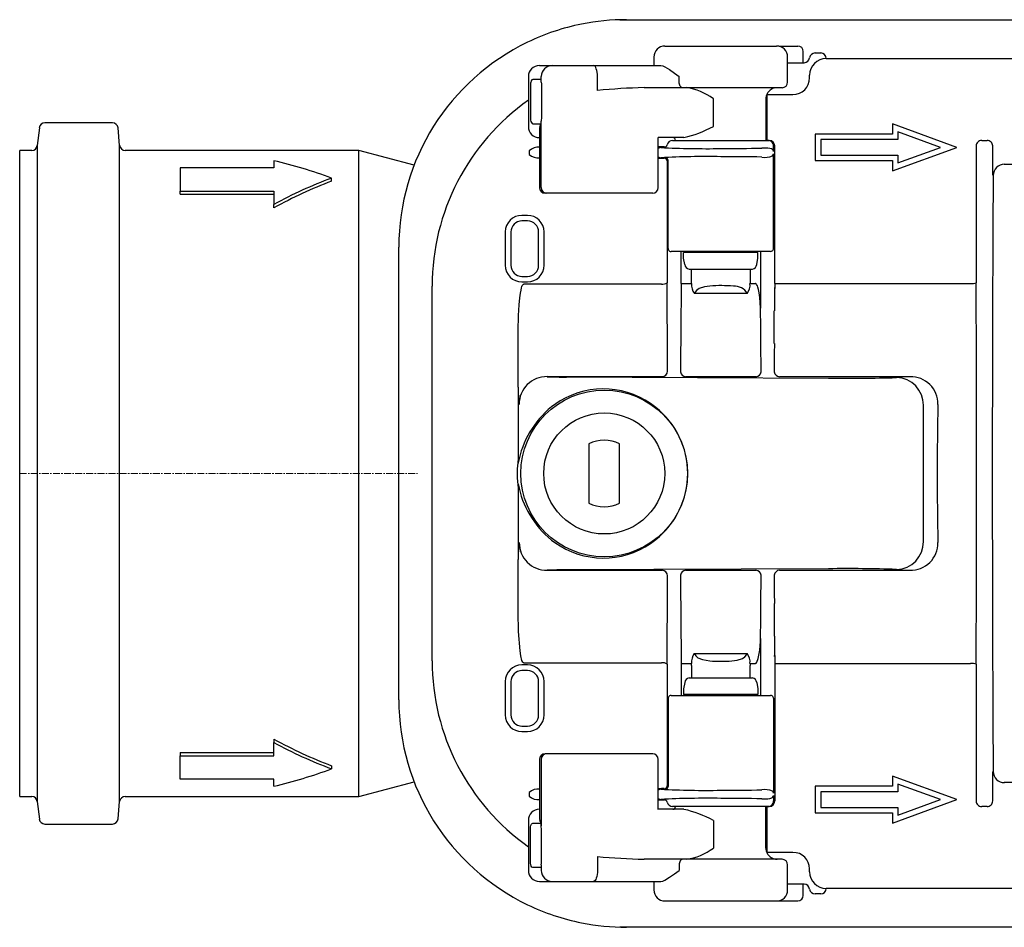
# Model space of a CAD drawing. Units: millimetres. Extents: x 15624 to 16734, y 9117 to 9993.
# Drawn here: x 16010 to 16187, y 9117 to 9281 of the extents above; entities that cross this region are included whole.
import ezdxf

# ---------------------------------------------------------------- set-up
doc = ezdxf.new("R2010")
doc.units = ezdxf.units.MM
doc.linetypes.add('MITTE', pattern=[2, 1.25, -0.25, 0.25, -0.25])

# ---------------------------------------------------------------- blocks, each defined once
blk = doc.blocks.new('73100 - ds')
for p, q in [((108.07, 81.75), (108.07, 81.73)), ((108.07, 81.75), (109.28, 81.75)), ((109.28, 81.75), (109.57, 81.75)), ((109.57, 81.75), (116.07, 81.75)), ((116.07, 81.75), (236.49, 81.75)), ((116.22, 77), (136.34, 77)), ((136.78, 77), (139.69, 77)), ((139.69, 77), (140.14, 77)), ((114.24, 75.02), (114.24, 73.5)), ((138.32, 70.5), (138.32, 75.02)), ((141.14, 74), (141.14, 76)), ((143.26, 75.75), (144.28, 75.75)), ((145.28, 74.75), (195.28, 74.75)), ((93.62, 73.5), (95.91, 73.5)), ((95.91, 73.5), (103.35, 73.5)), ((103.35, 73.5), (115.45, 73.5)), ((138.32, 74), (141.28, 74)), ((91.62, 71.5), (91.62, 62.5)), ((93.87, 71), (92.41, 71)), ((93.94, 70.52), (93.94, 71.5)), ((104.07, 69), (104.07, 71.5)), ((118.78, 70.5), (118.78, 71.5)), ((142.28, 71.25), (142.28, 71.75)), ((92.01, 70), (92.01, 64)), ((93.97, 70), (93.97, 64)), ((119.41, 69.5), (112.47, 69.5)), ((137.32, 69.5), (119.41, 69.5)), ((124.95, 62.5), (124.95, 67.5)), ((134.41, 67.5), (134.41, 60)), ((134.63, 60), (134.63, 68.37)), ((134.63, 68.25), (139.28, 68.25)), ((3.54, 62.27), (3.15, 59.08)), ((16.72, 63.15), (4.53, 63.15)), ((17.99, 59.11), (17.72, 62.24)), ((92.41, 63), (93.87, 63)), ((93.67, 62.5), (93.67, 62.5)), ((93.94, 51.5), (93.94, 63.48)), ((157.19, 62.98), (157.19, 61.15)), ((168.8, 58.75), (157.19, 62.98)), ((93.63, 60.5), (93.62, 60.5)), ((93.63, 61.98), (93.63, 51.5)), ((119.62, 60.5), (115, 60.5)), ((115.01, 51.5), (115.01, 60.53)), ((143.28, 61.15), (143.28, 56.35)), ((157.19, 61.15), (143.28, 61.15)), ((158.19, 61.55), (158.19, 60.15)), ((165.88, 58.75), (158.19, 61.55)), ((165.88, 58.75), (158.19, 61.55)), ((158.19, 61.55), (158.19, 60.15)), ((3.15, 59.08), (3.15, -59.08)), ((17.99, -59.11), (17.99, 59.11)), ((115.63, 58.82), (115.01, 58.82)), ((117.6, 60), (117.79, 60)), ((117.79, 60), (134.78, 60)), ((134.78, 60), (134.99, 60)), ((135.77, 58.02), (135.77, 59)), ((136, 34.23), (136, 59)), ((144.28, 60.15), (144.28, 57.35)), ((158.19, 60.15), (144.28, 60.15)), ((158.19, 60.15), (144.28, 60.15)), ((144.28, 60.15), (144.28, 57.35)), ((157.19, 54.52), (168.8, 58.75)), ((158.19, 55.95), (165.88, 58.75)), ((158.19, 55.95), (165.88, 58.75)), ((172.27, 59), (172.27, 34.34)), ((173.27, 60), (173.29, 60)), ((173.27, 60), (173.27, 60)), ((173.29, 60), (174.25, 60)), ((174.25, 60), (174.26, 60)), ((174.26, 60), (174.26, 60)), ((175.26, 53.77), (175.26, 59)), ((2.16, 58.2), (0, 58.2)), ((0, -58.2), (0, 58.2)), ((61.07, 58.2), (18.99, 58.2)), ((71.04, 55.53), (61.07, 58.2)), ((61.07, -58.2), (61.07, 58.2)), ((91.76, 58.14), (91.76, 57.46)), ((115.01, 56.78), (115.6, 56.78)), ((135.77, 40.5), (135.77, 57.58)), ((144.28, 57.35), (158.19, 57.35)), ((144.28, 57.35), (158.19, 57.35)), ((158.19, 57.35), (158.19, 55.95)), ((158.19, 57.35), (158.19, 55.95)), ((45.79, 55.07), (28.91, 55.07)), ((28.91, 55.07), (28.91, 50.86)), ((45.79, 56.34), (45.79, 55.07)), ((116.6, 56.29), (116.6, 34.34)), ((116.79, 40.5), (116.79, 56.38)), ((143.28, 56.35), (157.19, 56.35)), ((157.19, 56.35), (157.19, 54.52)), ((177.34, 55.69), (182.22, 55.69)), ((175.34, 53.69), (175.26, 53.77)), ((56.19, 52.65), (56.19, 53.2)), ((28.91, 50.86), (45.79, 50.86)), ((28.91, 50.29), (28.91, 50.86)), ((28.91, 50.29), (45.79, 50.29)), ((45.79, 50.86), (45.79, 48.46)), ((94.65, 50.5), (94.63, 50.5)), ((94.92, 50.5), (94.65, 50.5)), ((96.44, 50.5), (94.92, 50.5)), ((113.14, 50.5), (96.44, 50.5)), ((112.27, 50.5), (111.78, 50.5)), ((112.34, 50.5), (112.27, 50.5)), ((112.81, 50.5), (112.78, 50.5)), ((114.01, 50.5), (113.14, 50.5)), ((45.79, 47.86), (45.79, 48.46)), ((91.46, 46.5), (90.46, 46.5)), ((91.46, 45.5), (90.46, 45.5)), ((91.46, 45.5), (90.46, 45.5)), ((87.46, 43.5), (87.46, 37.5)), ((88.46, 43.5), (88.46, 37.5)), ((88.46, 43.5), (88.46, 37.5)), ((93.46, 37.5), (93.46, 43.5)), ((93.46, 37.5), (93.46, 43.5)), ((94.46, 37.5), (94.46, 43.5)), ((68.28, -40.75), (68.28, 40.75)), ((135.24, 40), (117.32, 40)), ((119.16, 34.23), (119.16, 40)), ((119.58, 38.8), (119.58, 39.8)), ((132.98, 39.8), (119.58, 39.8)), ((120.13, 40), (120.16, 39.8)), ((132.4, 39.8), (132.43, 40)), ((132.98, 38.8), (132.98, 39.8)), ((133.45, 40), (133.45, 29.75)), ((119.79, 37.63), (119.58, 38.8)), ((132.77, 37.63), (132.98, 38.8)), ((90.46, 35.5), (91.46, 35.5)), ((90.46, 35.5), (91.46, 35.5)), ((120.58, 36.82), (120.58, 36.8)), ((120.58, 36.82), (131.98, 36.82)), ((120.58, 36.8), (131.98, 36.8)), ((120.99, 34.58), (120.99, 36.8)), ((131.57, 36.8), (131.57, 34.58)), ((131.98, 36.8), (131.98, 36.82)), ((74.28, -33.75), (74.28, 33.75)), ((90.46, 34.5), (91.46, 34.5)), ((115.6, 34.12), (90.78, 34.12)), ((119.16, 34.23), (121.02, 34.23)), ((121.02, 34.23), (120.99, 34.58)), ((131.57, 34.58), (131.54, 34.23)), ((131.54, 34.23), (132.45, 34.23)), ((136, 34.23), (171.27, 34.23)), ((171.27, 34.23), (171.27, 34.23)), ((131.05, 32.42), (121.51, 32.42)), ((135.95, 33.52), (135.99, 33.31)), ((135.99, 33.31), (135.95, 33.31)), ((135.92, 23.43), (135.92, 29.31)), ((89.78, 16.54), (89.78, 23.69)), ((119.02, 18.45), (119.03, 18.32)), ((133.53, 18.32), (133.54, 18.45)), ((135.9, 18.45), (135.91, 18.32)), ((89.78, 15.52), (89.78, 16.54)), ((115.7, 17.43), (95, 17.43)), ((98.49, 17.38), (145.69, 17.16)), ((132.59, 17.43), (119.97, 17.43)), ((160.34, 17.43), (136.87, 17.43)), ((89.78, 15.52), (89.78, 1.98)), ((162.77, -12.28), (162.77, 12.28)), ((102.53, 5.33), (102.53, -5.33)), ((108.03, -5.33), (108.03, 5.33)), ((89.78, -1.92), (89.79, -1.88)), ((89.78, -1.98), (89.78, -15.52)), ((89.78, -16.54), (89.78, -15.52)), ((89.78, -23.69), (89.78, -16.54)), ((95, -17.43), (115.7, -17.43)), ((145.69, -17.16), (98.49, -17.38)), ((119.97, -17.43), (132.59, -17.43)), ((136.87, -17.43), (160.34, -17.43)), ((119.03, -18.32), (119.02, -18.45)), ((133.54, -18.45), (133.53, -18.32)), ((135.91, -18.32), (135.9, -18.45)), ((135.92, -23.43), (135.92, -29.31)), ((133.45, -29.75), (133.45, -40)), ((121.51, -32.42), (131.05, -32.42)), ((135.95, -33), (135.98, -32.78)), ((135.95, -32.78), (135.98, -32.78)), ((91.46, -34.5), (90.46, -34.5)), ((90.78, -34.12), (115.6, -34.12)), ((116.6, -34.34), (116.6, -56.29)), ((119.16, -34.23), (119.16, -40)), ((119.16, -34.23), (121.02, -34.23)), ((120.99, -34.58), (121.02, -34.23)), ((120.99, -34.58), (120.99, -36.8)), ((131.54, -34.23), (132.45, -34.23)), ((131.54, -34.23), (131.57, -34.58)), ((131.57, -36.8), (131.57, -34.58)), ((136, -34.23), (136, -59)), ((136, -34.23), (171.27, -34.23)), ((171.27, -34.23), (171.27, -34.23)), ((172.27, -34.34), (172.27, -59)), ((91.46, -35.5), (90.46, -35.5)), ((91.46, -35.5), (90.46, -35.5)), ((120.58, -36.8), (120.58, -36.82)), ((120.58, -36.8), (131.98, -36.8)), ((120.58, -36.82), (131.98, -36.82)), ((131.98, -36.82), (131.98, -36.8)), ((87.46, -37.5), (87.46, -43.5)), ((88.46, -37.5), (88.46, -43.5)), ((88.46, -37.5), (88.46, -43.5)), ((93.46, -43.5), (93.46, -37.5)), ((93.46, -43.5), (93.46, -37.5)), ((94.46, -43.5), (94.46, -37.5)), ((119.79, -37.63), (119.58, -38.8)), ((119.58, -38.8), (119.58, -39.8)), ((132.77, -37.63), (132.98, -38.8)), ((132.98, -38.8), (132.98, -39.8)), ((116.79, -40.5), (116.79, -56.38)), ((117.32, -40), (135.24, -40)), ((132.98, -39.8), (119.58, -39.8)), ((120.16, -39.8), (120.13, -40)), ((132.43, -40), (132.4, -39.8)), ((135.77, -40.5), (135.77, -57.58)), ((90.46, -45.5), (91.46, -45.5)), ((90.46, -45.5), (91.46, -45.5)), ((45.79, -47.86), (45.79, -48.46)), ((90.46, -46.5), (91.46, -46.5)), ((45.79, -50.86), (45.79, -48.46)), ((28.91, -50.29), (45.79, -50.29)), ((28.91, -50.29), (28.91, -50.86)), ((28.91, -55.07), (28.91, -50.86)), ((28.91, -50.86), (45.79, -50.86)), ((94.65, -50.5), (94.63, -50.5)), ((94.92, -50.5), (94.65, -50.5)), ((96.44, -50.5), (94.92, -50.5)), ((113.14, -50.5), (96.44, -50.5)), ((112.27, -50.5), (111.78, -50.5)), ((112.34, -50.5), (112.27, -50.5)), ((112.81, -50.5), (112.78, -50.5)), ((114.01, -50.5), (113.14, -50.5)), ((56.19, -52.65), (56.19, -53.2)), ((93.63, -51.5), (93.63, -61.98)), ((93.94, -51.5), (93.94, -63.48)), ((115.01, -60.53), (115.01, -51.5)), ((168.8, -58.75), (157.19, -54.52)), ((157.19, -54.52), (157.19, -56.35)), ((175.26, -53.77), (175.34, -53.69)), ((175.26, -59), (175.26, -53.77)), ((45.79, -55.07), (28.91, -55.07)), ((45.79, -56.34), (45.79, -55.07)), ((61.07, -58.2), (71.04, -55.53)), ((157.19, -56.35), (143.28, -56.35)), ((143.28, -56.35), (143.28, -61.15)), ((158.19, -55.95), (158.19, -57.35)), ((165.88, -58.75), (158.19, -55.95)), ((165.88, -58.75), (158.19, -55.95)), ((158.19, -55.95), (158.19, -57.35)), ((182.22, -55.69), (177.34, -55.69)), ((0, -58.2), (2.16, -58.2)), ((18.99, -58.2), (61.07, -58.2)), ((91.76, -57.46), (91.76, -58.14)), ((115.6, -56.78), (115.01, -56.78)), ((135.77, -58.02), (135.77, -59)), ((144.28, -57.35), (144.28, -60.15)), ((158.19, -57.35), (144.28, -57.35)), ((158.19, -57.35), (144.28, -57.35)), ((144.28, -57.35), (144.28, -60.15)), ((3.15, -59.08), (3.54, -62.27)), ((17.72, -62.24), (17.99, -59.11)), ((115.01, -58.82), (115.63, -58.82)), ((117.79, -60), (117.6, -60)), ((134.78, -60), (117.79, -60)), ((134.41, -67.5), (134.41, -60)), ((134.63, -68.37), (134.63, -60)), ((134.99, -60), (134.78, -60)), ((144.28, -60.15), (158.19, -60.15)), ((144.28, -60.15), (158.19, -60.15)), ((157.19, -62.98), (168.8, -58.75)), ((158.19, -61.55), (165.88, -58.75)), ((158.19, -61.55), (165.88, -58.75)), ((158.19, -60.15), (158.19, -61.55)), ((158.19, -60.15), (158.19, -61.55)), ((173.29, -60), (173.27, -60)), ((173.27, -60), (173.27, -60)), ((174.25, -60), (173.29, -60)), ((174.26, -60), (174.25, -60)), ((174.26, -60), (174.26, -60)), ((93.63, -60.5), (93.62, -60.5)), ((119.62, -60.5), (115, -60.5)), ((143.28, -61.15), (157.19, -61.15)), ((157.19, -61.15), (157.19, -62.98)), ((4.53, -63.15), (16.72, -63.15)), ((91.62, -62.5), (91.62, -71.5)), ((92.41, -63), (93.87, -63)), ((93.67, -62.5), (93.67, -62.5)), ((124.95, -62.5), (124.95, -67.5)), ((92.01, -70), (92.01, -64)), ((93.97, -70), (93.97, -64)), ((104.07, -69), (104.07, -71.5)), ((139.28, -68.25), (134.63, -68.25)), ((93.94, -70.52), (93.94, -71.5)), ((119.41, -69.5), (112.47, -69.5)), ((118.78, -70.5), (118.78, -71.5)), ((137.32, -69.5), (119.41, -69.5)), ((138.32, -75.02), (138.32, -70.5)), ((93.87, -71), (92.41, -71)), ((142.28, -71.75), (142.28, -71.25)), ((93.62, -73.5), (95.91, -73.5)), ((95.91, -73.5), (103.35, -73.5)), ((103.35, -73.5), (115.45, -73.5)), ((114.24, -73.5), (114.24, -75.02)), ((141.28, -74), (138.32, -74)), ((141.14, -76), (141.14, -74)), ((144.28, -75.75), (143.26, -75.75)), ((195.28, -74.75), (145.28, -74.75)), ((116.22, -77), (136.34, -77)), ((136.78, -77), (139.69, -77)), ((139.69, -77), (140.14, -77)), ((108.07, -81.75), (108.07, -81.73)), ((109.28, -81.75), (108.07, -81.75)), ((109.57, -81.75), (109.28, -81.75)), ((116.07, -81.75), (109.57, -81.75)), ((236.49, -81.75), (116.07, -81.75))]:
    blk.add_line(p, q)
at = {"color": 1, "linetype": 'MITTE', "lineweight": 9}
blk.add_line((0, 0), (71.63, 0), dxfattribs=at)
at = {"flags": 128}
for points in [[(104.07, 71.5), (104.06, 71.89), (104.02, 72.27), (103.95, 72.61), (103.86, 72.91), (103.75, 73.16), (103.63, 73.35), (103.49, 73.46), (103.35, 73.5)], [(115.45, 73.5), (115.82, 73.43), (116.22, 73.26), (117.04, 72.75), (117.94, 72.1), (118.77, 71.51), (118.78, 71.5)], [(92.41, 71), (92.27, 70.93), (92.14, 70.74), (92.05, 70.45), (92.03, 70.35)], [(92.03, 70.35), (92.01, 70.07), (92.01, 70)], [(93.94, 70.52), (93.96, 70.18), (93.97, 70)], [(119.41, 69.5), (119.29, 69.52), (119.17, 69.58), (119.06, 69.67), (118.97, 69.79), (118.89, 69.94), (118.83, 70.12), (118.8, 70.3), (118.78, 70.5)], [(92.01, 64), (92.02, 63.72), (92.03, 63.65)], [(93.97, 64), (93.95, 63.64), (93.94, 63.48)], [(92.03, 63.65), (92.08, 63.42), (92.17, 63.2), (92.29, 63.05), (92.41, 63)], [(135.57, 58.39), (135.39, 58.5), (135.11, 58.56)], [(89.78, 23.69), (89.79, 25.69), (89.87, 28.48), (89.98, 30.36), (90.09, 31.62), (90.2, 32.47), (90.3, 33.03), (90.39, 33.42), (90.47, 33.67), (90.53, 33.84), (90.61, 33.99), (90.67, 34.07), (90.72, 34.1), (90.76, 34.12), (90.78, 34.12)], [(124.31, 33.76), (123.32, 33.63), (122.4, 33.34), (121.94, 33.04), (121.58, 32.59), (121.51, 32.42)], [(133.45, 29.75), (133.34, 31.71), (133.22, 32.57), (133.1, 33.15), (132.98, 33.54), (132.87, 33.81), (132.71, 34.07), (132.63, 34.16), (132.52, 34.22), (132.45, 34.23)], [(97.36, 13.06), (96.56, 12.54), (95.79, 11.99)], [(89.77, 2.22), (89.77, 2.23), (89.77, 2.22), (89.77, 2.2), (89.76, 2.15), (89.73, 1.93), (89.67, 1.38), (89.63, 0.82), (89.6, -0.21), (89.63, -0.9), (89.66, -1.35), (89.69, -1.65), (89.72, -1.85), (89.74, -1.98), (89.75, -2.07), (89.76, -2.16), (89.77, -2.2), (89.77, -2.22), (89.77, -2.23), (89.77, -2.22)], [(89.78, 1.92), (89.78, 2.17), (89.77, 2.22)], [(89.79, 1.9), (89.78, 1.88), (89.78, 1.92)], [(89.77, -2.22), (89.78, -1.98), (89.78, -1.92)], [(95.79, -11.99), (96.54, -12.53), (97.36, -13.06)], [(90.78, -34.12), (90.74, -34.11), (90.69, -34.08), (90.62, -34.01), (90.47, -33.67), (90.26, -32.83), (90.13, -31.96), (89.87, -28.49), (89.79, -25.01), (89.78, -23.69)], [(132.45, -34.23), (132.54, -34.21), (132.64, -34.15), (132.77, -33.99), (133.04, -33.34), (133.34, -31.84), (133.43, -30.29), (133.45, -29.75)], [(121.51, -32.42), (121.76, -32.87), (122.13, -33.19), (122.98, -33.54), (124.31, -33.76)], [(128.25, -33.76), (129.24, -33.63), (130.16, -33.34), (130.63, -33.04), (130.98, -32.59), (131.05, -32.42)], [(135.11, -58.56), (135.47, -58.46), (135.57, -58.39)], [(92.01, -64), (92.02, -63.72), (92.03, -63.65)], [(92.03, -63.65), (92.08, -63.42), (92.17, -63.2), (92.29, -63.05), (92.41, -63)], [(93.97, -64), (93.95, -63.64), (93.94, -63.48)], [(92.03, -70.35), (92.01, -70.07), (92.01, -70)], [(92.41, -71), (92.27, -70.93), (92.14, -70.74), (92.05, -70.45), (92.03, -70.35)], [(93.94, -70.52), (93.96, -70.18), (93.97, -70)], [(119.41, -69.5), (119.29, -69.52), (119.17, -69.58), (119.06, -69.67), (118.97, -69.79), (118.89, -69.94), (118.83, -70.12), (118.8, -70.3), (118.78, -70.5)], [(104.07, -71.5), (104.06, -71.89), (104.02, -72.27), (103.95, -72.61), (103.86, -72.91), (103.75, -73.16), (103.63, -73.35), (103.49, -73.46), (103.35, -73.5)], [(115.45, -73.5), (115.82, -73.43), (116.22, -73.26), (117.04, -72.75), (117.94, -72.1), (118.77, -71.51), (118.78, -71.5)]]:
    blk.add_lwpolyline(points, dxfattribs=at)
for radius in [15.02, 10.9]:
    blk.add_circle((105.28, 0), radius)
for centre, radius, start, end in [((109.28, 40.75), 41, 90, 101.3553), ((109.28, 40.74), 41.01, 101.3572, 115.7445), ((109.28, 40.75), 41, 115.7466, 180), ((116.22, 75.02), 1.98, 90, 180), ((136.34, 75.02), 1.98, 0, 90), ((140.14, 76), 1, 0, 90), ((141.28, 75), 1, 270, 352.8192), ((143.26, 74.75), 1, 90, 172.8192), ((145.28, 71.75), 3, 90, 180), ((144.28, 74.75), 1, 0, 90), ((93.62, 71.5), 2, 90, 180), ((95.92, 71.52), 1.98, 90.4418, 180.4351), ((139.28, 71.25), 3, 270, 0), ((115.91, -59.03), 128.58, 91.5324, 95.282), ((118.55, 58.87), 10.74, 53.4845, 81.8278), ((136.43, 67.5), 2, 90, 154.1855), ((137.32, 70.5), 1, 270, 0), ((136.21, 67.5), 1.81, 151.1661, 179.9692), ((115.28, 33.75), 41, 125.2392, 180), ((4.53, 62.15), 1, 90, 173), ((16.72, 62.15), 1, 5, 90), ((93.62, 62.5), 2, 180, 270), ((92.36, 63.38), 1.58, 326.0528, 3.3945), ((114.68, 81.77), 21.83, 283.0885, 298.0637), ((117.63, 60), 0.5, 0, 90), ((2.16, 59.2), 1, 270, 353), ((18.99, 59.2), 1, 185, 270), ((93.4, 56.33), 2.44, 84.4593, 132.0929), ((115.49, 58.02), 0.7, 90.0403, 132.681), ((123.71, 226.03), 167.52, 267.1879, 270.8807), ((115.74, 50.31), 8.52, 87.3418, 90.7522), ((116.13, 59.31), 0.5, 270.044, 347.8742), ((117.6, 59), 1, 89.9558, 167.8363), ((127.03, 363.3), 304.76, 269.8585, 271.25), ((134.09, 48.65), 9.97, 84.0887, 92.3254), ((134.77, 59), 1, 359.9825, 89.9827), ((135, 59), 1, 0.0175, 90.0175), ((173.27, 59), 1, 90.0041, 180.0046), ((174.26, 59), 1, 359.9954, 89.9959), ((93.4, 59.27), 2.44, 227.9069, 275.5407), ((115.49, 57.58), 0.7, 227.319, 269.9597), ((123.71, -110.43), 167.52, 89.1193, 92.8121), ((115.72, 64.53), 7.76, 269.1194, 272.812), ((116.1, 56.29), 0.5, 0.0282, 89.9457), ((116.29, 56.38), 0.5, 0.0278, 89.9458), ((127.03, -248.51), 305.58, 88.7546, 90.1402), ((134.25, 60.3), 3.36, 260.014, 293.2064), ((135.1, 57.89), 0.689, 10.9573, 46.284), ((135.1, 57.71), 0.689, 313.7102, 349.0486), ((26.33, -26.96), 85.54, 69.5744, 76.8489), ((177.35, 53.69), 2, 90.0205, 179.9796), ((84, -21.57), 79.78, 110.4065, 118.6147), ((83.95, -21.21), 78.9, 110.6014, 118.9177), ((94.63, 51.5), 1, 180, 270), ((94.93, 51.49), 0.992, 179.5647, 269.5584), ((114.01, 51.5), 1, 270, 0), ((90.46, 43.5), 3, 90, 180), ((91.46, 43.5), 3, 0, 90), ((90.46, 43.5), 2, 90, 180), ((90.46, 43.5), 2, 90, 180), ((91.46, 43.5), 2, 0, 90), ((91.46, 43.5), 2, 0, 90), ((117.29, 40.5), 0.5, 179.9992, 204.5), ((117.32, 40.55), 0.554, 208.1411, 270.5466), ((135.24, 40.56), 0.556, 269.5683, 331.744), ((135.27, 40.5), 0.5, 335.5, 0.0011), ((90.46, 37.5), 3, 180, 270), ((90.46, 37.5), 2, 180, 270), ((90.46, 37.5), 2, 180, 270), ((91.46, 37.5), 2, 270, 0), ((91.46, 37.5), 2, 270, 0), ((91.46, 37.5), 3, 270, 0), ((120.77, 37.8), 1, 190, 258.7882), ((131.79, 37.8), 1, 281.2118, 350), ((115.82, 35.51), 1.41, 261.1809, 303.7412), ((123.66, 33.97), 2.65, 174.4267, 215.9455), ((126.26, 10.6), 23.24, 84.3126, 94.8095), ((128.8, 31.17), 2.57, 29.0829, 95.3184), ((128.9, 33.97), 2.65, 324.0739, 5.5539), ((171.57, 36.12), 1.91, 261.1388, 291.6425), ((115.69, 18.44), 1, 270.0541, 359.9722), ((120.01, 18.42), 0.989, 186.1969, 267.5059), ((132.55, 18.42), 0.989, 272.4942, 353.8031), ((136.9, 18.43), 0.999, 186.7475, 267.9534), ((94.9, 12.51), 4.93, 88.8782, 180.7615), ((98.32, 110.84), 93.47, 267.9639, 270.1029), ((148.88, 308.5), 291.36, 269.373, 271.7818), ((157.83, 12.34), 4.94, 359.3271, 88.6957), ((160.48, 12.52), 4.92, 359.2098, 91.6258), ((107.15, 15.08), 17.37, 178.5299, 188.7106), ((105.14, 0.18), 15.05, 51.1565, 121.1642), ((744.51, 0), 579.25, 178.76836, 181.23164), ((106.6, -1.27), 17.11, 129.1847, 169.3221), ((105.13, 0), 15.19, 308.442, 51.558), ((105.28, 0), 6, 62.7204, 117.2796), ((89.31, 2.3), 0.471, 351.3453, 0.002), ((89.32, 1.98), 0.463, 352.3661, 359.9991), ((89.31, -2.3), 0.471, 359.998, 8.6547), ((89.32, -1.98), 0.463, 0.0009, 7.6339), ((106.35, 1.12), 16.83, 190.2563, 231.1611), ((105.28, 0), 6, 242.7204, 297.2796), ((105.14, -0.17), 15.06, 238.8608, 308.8185), ((157.83, -12.34), 4.94, 271.3043, 0.6729), ((107.18, -15.08), 17.4, 171.2971, 181.4625), ((94.9, -12.51), 4.92, 179.2164, 271.1439), ((160.47, -12.52), 4.92, 268.4023, 0.7621), ((98.32, -110.84), 93.47, 89.8971, 92.0361), ((115.69, -18.44), 1, 0.0278, 89.9459), ((120.01, -18.42), 0.989, 92.4941, 173.8031), ((132.55, -18.42), 0.989, 6.1969, 87.5058), ((136.9, -18.43), 0.999, 92.0466, 173.2525), ((148.88, -308.5), 291.36, 88.2182, 90.627), ((123.66, -33.97), 2.65, 144.117, 185.5108), ((128.9, -33.97), 2.65, 354.4769, 35.8953), ((115.28, -33.75), 41, 180, 234.7608), ((90.46, -37.5), 3, 90, 180), ((91.46, -37.5), 3, 0, 90), ((115.82, -35.51), 1.41, 56.2588, 98.8191), ((126.28, -10.3), 23.54, 265.1954, 274.8046), ((171.57, -36.12), 1.91, 68.3575, 98.8612), ((90.46, -37.5), 2, 90, 180), ((90.46, -37.5), 2, 90, 180), ((91.46, -37.5), 2, 0, 90), ((91.46, -37.5), 2, 0, 90), ((120.77, -37.8), 1, 101.2118, 170), ((131.79, -37.8), 1, 10, 78.7882), ((109.28, -40.75), 41, 180, 244.2534), ((117.29, -40.5), 0.5, 155.5, 180.0008), ((117.32, -40.56), 0.556, 89.5683, 151.744), ((135.24, -40.55), 0.554, 28.1411, 90.5466), ((135.27, -40.5), 0.5, 359.9989, 24.5), ((90.46, -43.5), 3, 180, 270), ((90.46, -43.5), 2, 180, 270), ((90.46, -43.5), 2, 180, 270), ((91.46, -43.5), 2, 270, 0), ((91.46, -43.5), 2, 270, 0), ((91.46, -43.5), 3, 270, 0), ((83.95, 21.21), 78.9, 241.0823, 249.3986), ((84, 21.57), 79.78, 241.3853, 249.5935), ((94.63, -51.5), 1, 90, 180), ((94.93, -51.49), 0.992, 90.4416, 180.4353), ((114.01, -51.5), 1, 0, 90), ((26.33, 26.96), 85.54, 283.1511, 290.4256), ((177.35, -53.69), 2, 180.0204, 269.9795), ((116.1, -56.29), 0.5, 270.0543, 359.9718), ((116.29, -56.38), 0.5, 270.0542, 359.9722), ((2.16, -59.2), 1, 7, 90), ((18.99, -59.2), 1, 90, 175), ((93.4, -59.27), 2.44, 84.4593, 132.0931), ((93.4, -56.33), 2.44, 227.9071, 275.5407), ((115.49, -57.58), 0.7, 90.0403, 132.681), ((123.71, 110.43), 167.52, 267.1879, 270.8807), ((123.71, -226.03), 167.52, 89.1193, 92.8121), ((115.72, -64.53), 7.76, 87.188, 90.8806), ((127.03, 248.51), 305.58, 269.8598, 271.2454), ((134.2, -60.71), 3.76, 68.6104, 98.1692), ((135.1, -57.71), 0.689, 10.9514, 46.2898), ((135.1, -57.89), 0.689, 313.716, 349.0427), ((115.49, -58.02), 0.7, 227.319, 269.9597), ((115.75, -51.05), 7.77, 269.0848, 272.8212), ((116.13, -59.31), 0.5, 12.1258, 89.956), ((117.6, -59), 1, 192.1755, 270.0324), ((117.63, -60), 0.5, 270, 0), ((127.03, -363.3), 304.76, 88.75, 90.1415), ((134.13, -50.13), 8.5, 266.9594, 276.6265), ((134.77, -59), 1, 270.0173, 0.0175), ((135, -59), 1, 269.9825, 359.9825), ((173.27, -59), 1, 179.9954, 269.9959), ((174.26, -59), 1, 270.0041, 0.0046), ((93.62, -62.5), 2, 90, 180), ((114.68, -81.77), 21.83, 61.9363, 76.9115), ((4.53, -62.15), 1, 187, 270), ((16.72, -62.15), 1, 270, 355), ((92.36, -63.38), 1.58, 356.6055, 33.9472), ((115.91, 59.03), 128.58, 264.718, 268.4676), ((118.55, -58.87), 10.74, 278.1722, 306.5155), ((136.21, -67.5), 1.81, 180.031, 208.8325), ((136.43, -67.5), 2, 205.796, 270), ((139.28, -71.25), 3, 0, 90), ((137.32, -70.5), 1, 0, 90), ((93.62, -71.5), 2, 180, 270), ((95.92, -71.52), 1.98, 179.5649, 269.5582), ((145.28, -71.75), 3, 180, 270), ((141.28, -75), 1, 7.1808, 90), ((116.22, -75.02), 1.98, 180, 270), ((136.34, -75.02), 1.98, 270, 0), ((140.14, -76), 1, 270.3247, 0), ((143.26, -74.75), 1, 187.1808, 270), ((144.28, -74.75), 1, 270, 0), ((109.28, -40.74), 41.01, 244.2555, 258.6427), ((109.28, -40.75), 41, 258.6447, 270)]:
    blk.add_arc(centre, radius, start, end)
for centre, major_axis, ratio, start_param, end_param in [((95.63, 62.5), (0.6, 2.98), 0.641679, 1.698459, 1.872992), ((172.27, 61), (0, 2), 0.017455, 3.124139, 3.141593), ((177.91, 0), (0, 156.5), 0.017455, 1.220638, 1.920954), ((111.3, 0), (0, 155.5), 0.034921, 4.83122, 4.935071), ((127.06, 0), (0, 154.5), 0.052408, 1.347392, 1.451083), ((141.26, 0), (0, 154.5), 0.034921, 1.347392, 1.353521), ((169.63, 0), (0, 155.5), 0.017455, 4.489707, 4.935071), ((141.26, 0), (0, 155.5), 0.034921, 1.353521, 1.381181), ((125.5, 0), (0, 154.5), 0.052408, 4.832102, 4.906173), ((141.26, 0), (0, 154.5), 0.034921, 1.418553, 1.451081), ((111.3, 0), (0, 155.5), 0.034921, 4.489707, 4.593558), ((127.06, 0), (0, 154.5), 0.052408, 1.690509, 1.794201), ((125.5, 0), (0, 154.5), 0.052408, 4.518605, 4.592676), ((141.26, 0), (0, 154.5), 0.034921, 1.690511, 1.72304), ((141.26, 0), (0, 155.5), 0.034921, 1.760411, 1.784619), ((141.26, 0), (0, 154.5), 0.034921, 1.784619, 1.794201), ((172.27, -61), (0, 2), 0.017455, 0, 0.017453), ((175.26, -61), (0, 2), 0.017455, 6.265732, 6.283185), ((95.63, -62.5), (-0.6, 2.98), 0.641679, 1.2686, 1.443133)]:
    blk.add_ellipse(centre, major_axis=major_axis, ratio=ratio, start_param=start_param, end_param=end_param)

msp = doc.modelspace()

# ---------------------------------------------------------------- block references
msp.add_blockref('73100 - ds', (16009.97, 9199.22))

doc.saveas('drawing.dxf')
